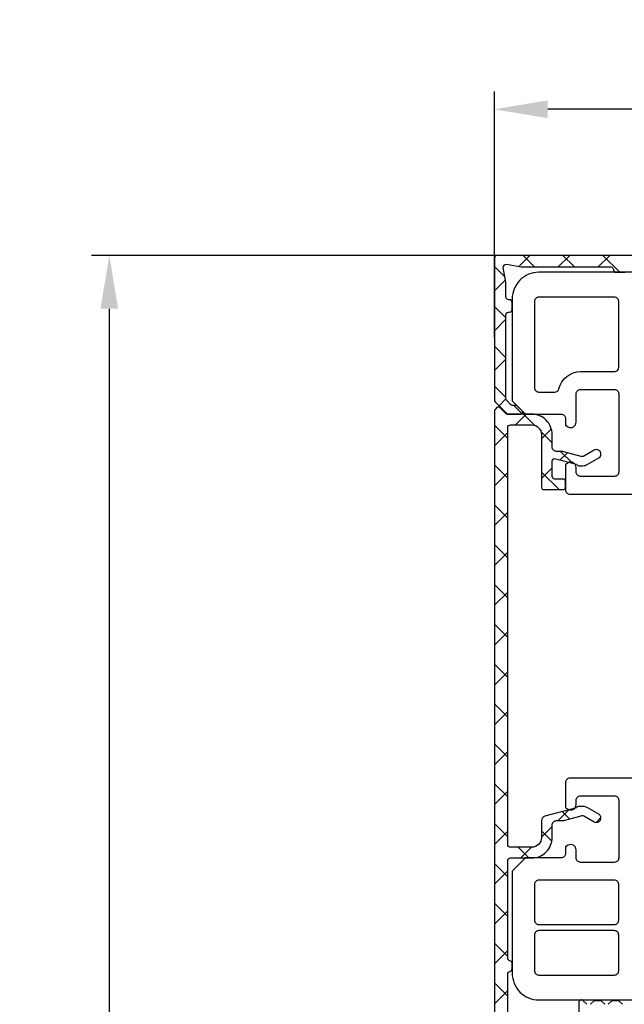
# Model space of a CAD drawing. Units: millimetres. Extents: x 22325 to 30730, y 1935 to 9112.
# Drawn here: x 27814 to 27882, y 3502 to 3613 of the extents above; entities that cross this region are included whole.
import ezdxf

# ---------------------------------------------------------------- set-up
doc = ezdxf.new("R2010")
doc.units = ezdxf.units.MM
doc.header["$LTSCALE"] = 12
doc.header["$PDMODE"] = 33
doc.header["$PDSIZE"] = -0.5
for name, color, linetype in [('VEKA_ALU', 5, 'Continuous'), ('VEKA_HATCH_ALU', 5, 'Continuous'), ('VEKA_PVC_INSIDE', 7, 'Continuous'), ('VEKA_PVC_OUTSIDE', 7, 'Continuous')]:
    doc.layers.add(name, color=color, linetype=linetype)
doc.styles.get("Standard").update_dxf_attribs({"font": 'isocp.shx'})
doc.dimstyles.new('MB_1_2', dxfattribs={"dimscale": 2, "dimtxt": 3.5, "dimasz": 3, "dimexe": 1, "dimexo": 3.5, "dimgap": 1, "dimtad": 1, "dimdec": 3, "dimdsep": 46, "dimtxsty": 'Standard', "dimcen": 2, "dimdle": 2, "dimazin": 2, "dimtfac": 1, "dimtdec": 1, "dimtix": 1, "dimtmove": 2, "dimatfit": 3, "dimfxl": 1, "dimtolj": 1, "dimtzin": 0, "dimarcsym": 0})

# ---------------------------------------------------------------- blocks, each defined once
blk = doc.blocks.new('VEKA_INSERT_331_385524029935', base_point=(401.12, 235.61))
at = {"layer": 'VEKA_HATCH_ALU'}
h = blk.add_hatch(dxfattribs=at)
h.set_pattern_fill('ANSI37', color=256, style=0)
h.set_pattern_definition([(45, (414.6187, 283.457), (-2.24506, 2.24506), []), (135, (414.6187, 283.457), (-2.24506, -2.24506), [])])
edge = h.paths.add_edge_path()
edge.add_line((400.52, 283.5), (400.23, 285.11))
edge.add_arc((401.22, 285.29), 1, 90, 190, ccw=False)
edge.add_line((401.22, 286.29), (402.25, 286.29))
edge.add_line((402.25, 286.29), (414.64, 289.61))
edge.add_line((414.64, 289.61), (416.42, 289.61))
edge.add_arc((416.42, 289.31), 0.3, 0, 90, ccw=False)
edge.add_line((416.72, 289.31), (416.72, 288.45))
edge.add_arc((417.07, 288.45), 0.35, 180, 360)
edge.add_line((417.42, 288.45), (417.42, 291.31))
edge.add_arc((417.12, 291.31), 0.3, 360, 465)
edge.add_line((417.04, 291.6), (400.7, 287.22))
edge.add_arc((401.22, 285.29), 2, 105, 180)
edge.add_line((399.22, 285.29), (399.22, 183.91))
edge.add_arc((399.52, 183.91), 0.3, 180, 270)
edge.add_line((399.52, 183.61), (415.49, 183.61))
edge.add_arc((415.49, 183.91), 0.3, 270, 315)
edge.add_line((415.71, 183.69), (417.03, 185.02))
edge.add_arc((416.82, 185.23), 0.3, 315, 360)
edge.add_line((417.12, 185.23), (417.12, 186.62))
edge.add_arc((416.92, 186.62), 0.2, 0, 135)
edge.add_line((416.78, 186.77), (416.12, 186.11))
edge.add_line((416.12, 186.11), (416.12, 185.65))
edge.add_arc((415.82, 185.65), 0.3, -45, 0, ccw=False)
edge.add_line((416.03, 185.43), (415.59, 184.99))
edge.add_arc((415.38, 185.21), 0.3, 270, 315, ccw=False)
edge.add_line((415.38, 184.91), (405.92, 184.91))
edge.add_arc((405.92, 185.21), 0.3, 180, 270, ccw=False)
edge.add_line((405.62, 185.21), (405.62, 185.31))
edge.add_arc((405.32, 185.31), 0.3, 0, 90)
edge.add_line((405.32, 185.61), (404.52, 185.61))
edge.add_arc((404.52, 185.31), 0.3, 90, 180)
edge.add_line((404.22, 185.31), (404.22, 185.21))
edge.add_arc((403.92, 185.21), 0.3, -90, 0, ccw=False)
edge.add_line((403.92, 184.91), (402.25, 184.91))
edge.add_line((402.25, 184.91), (400.57, 184.61))
edge.add_arc((400.52, 184.91), 0.3, 170, 280, ccw=False)
edge.add_line((400.22, 184.96), (400.52, 186.63))
edge.add_line((400.52, 186.63), (400.52, 196.71))
edge.add_arc((400.82, 196.71), 0.3, 90, 180, ccw=False)
edge.add_arc((400.82, 197.31), 0.3, 270, 360)
edge.add_line((401.12, 197.31), (401.12, 198.31))
edge.add_arc((400.82, 198.31), 0.3, 0, 90)
edge.add_arc((400.82, 198.91), 0.3, 180, 270, ccw=False)
edge.add_line((400.52, 198.91), (400.52, 230.71))
edge.add_arc((400.82, 230.71), 0.3, 90, 180, ccw=False)
edge.add_arc((400.82, 231.31), 0.3, 270, 360)
edge.add_line((401.12, 231.31), (401.12, 232.31))
edge.add_arc((400.82, 232.31), 0.3, 0, 90)
edge.add_arc((400.82, 232.91), 0.3, 180, 270, ccw=False)
edge.add_line((400.52, 232.91), (400.52, 253.71))
edge.add_arc((400.82, 253.71), 0.3, 90, 180, ccw=False)
edge.add_arc((400.82, 254.31), 0.3, 270, 360)
edge.add_line((401.12, 254.31), (401.12, 255.31))
edge.add_arc((400.82, 255.31), 0.3, 0, 90)
edge.add_arc((400.82, 255.91), 0.3, 180, 270, ccw=False)
edge.add_line((400.52, 255.91), (400.52, 283.5))
h = blk.add_hatch(dxfattribs=at)
h.set_pattern_fill('ANSI37', color=256, style=0)
h.set_pattern_definition([(45, (23.6954, -421.735), (-2.245064, 2.245064), []), (135, (23.6954, -421.735), (-2.245064, -2.245064), [])])
edge = h.paths.add_edge_path()
edge.add_arc((507.42, 215.46), 0.3, 0, 45)
edge.add_line((507.63, 215.68), (506.75, 216.56))
edge.add_arc((506.62, 216.41), 0.2, 48.5904, 180)
edge.add_line((506.42, 216.41), (506.42, 185.41))
edge.add_arc((506.12, 185.41), 0.3, -90, 0, ccw=False)
edge.add_line((506.12, 185.11), (499.22, 185.11))
edge.add_arc((499.22, 185.41), 0.3, 180, 270, ccw=False)
edge.add_line((498.92, 185.41), (498.92, 187.01))
edge.add_arc((498.62, 187.01), 0.3, 0, 90)
edge.add_line((498.62, 187.31), (498.02, 187.31))
edge.add_arc((498.02, 187.01), 0.3, 90, 180)
edge.add_line((497.72, 187.01), (497.72, 185.41))
edge.add_arc((497.42, 185.41), 0.3, -90, 0, ccw=False)
edge.add_line((497.42, 185.11), (480.21, 185.11))
edge.add_arc((480.21, 185.41), 0.3, 189.5892, 270, ccw=False)
edge.add_arc((479.61, 185.31), 0.3, 9.5892, 90)
edge.add_line((479.61, 185.61), (479.01, 185.61))
edge.add_arc((479.01, 185.31), 0.3, 90, 170.4065)
edge.add_arc((479.01, 185.31), 0.3, 170.4065, 170.4071)
edge.add_arc((479.01, 185.31), 0.3, 170.4071, 170.4088)
edge.add_arc((478.42, 185.41), 0.3, 270, 350.4088, ccw=False)
edge.add_line((478.42, 185.11), (467.42, 185.11))
edge.add_arc((467.42, 185.41), 0.3, 180, 270, ccw=False)
edge.add_line((467.12, 185.41), (467.12, 187.81))
edge.add_arc((464.82, 187.81), 2.3, 0, 90)
edge.add_line((464.82, 190.11), (463.42, 190.11))
edge.add_arc((463.42, 190.61), 0.5, 180, 270, ccw=False)
edge.add_line((462.92, 190.61), (462.92, 191.18))
edge.add_arc((461.92, 191.18), 1, 360, 375)
edge.add_line((462.89, 191.44), (462.37, 193.37))
edge.add_arc((462.86, 193.5), 0.5, 150, 195, ccw=False)
edge.add_line((462.42, 193.75), (463.06, 194.86))
edge.add_arc((462.63, 195.11), 0.5, 330, 510)
edge.add_line((462.2, 195.36), (461.45, 194.07))
edge.add_arc((462.32, 193.57), 1, 150, 180)
edge.add_line((461.32, 193.57), (461.32, 193.11))
edge.add_arc((461.62, 193.11), 0.3, 180, 241.9867)
edge.add_line((461.48, 192.84), (462.43, 189.28))
edge.add_arc((462.92, 189.41), 0.5, 195, 270)
edge.add_line((462.92, 188.91), (464.82, 188.91))
edge.add_arc((464.82, 187.81), 1.1, 0, 90, ccw=False)
edge.add_line((465.92, 187.81), (465.92, 185.41))
edge.add_arc((465.62, 185.41), 0.3, -90, 0, ccw=False)
edge.add_line((465.62, 185.11), (418.62, 185.11))
edge.add_arc((418.62, 185.41), 0.3, 180, 270, ccw=False)
edge.add_line((418.32, 185.41), (418.32, 187.81))
edge.add_arc((419.42, 187.81), 1.1, 90, 180, ccw=False)
edge.add_line((419.42, 188.91), (425.32, 188.91))
edge.add_arc((425.32, 189.21), 0.3, 270, 360)
edge.add_line((425.62, 189.21), (425.62, 191.31))
edge.add_arc((425.32, 191.31), 0.3, 0, 90)
edge.add_line((425.32, 191.61), (424.72, 191.61))
edge.add_arc((424.72, 191.31), 0.3, 90, 180)
edge.add_line((424.42, 191.31), (424.42, 190.41))
edge.add_arc((424.12, 190.41), 0.3, -90, 0, ccw=False)
edge.add_line((424.12, 190.11), (422.42, 190.11))
edge.add_arc((422.42, 190.41), 0.3, 165, 270, ccw=False)
edge.add_line((422.13, 190.48), (422.76, 192.84))
edge.add_arc((422.62, 193.11), 0.3, 298.0133, 360)
edge.add_line((422.92, 193.11), (422.92, 193.57))
edge.add_arc((421.92, 193.57), 1, 360, 390)
edge.add_line((422.78, 194.07), (422.04, 195.36))
edge.add_arc((421.61, 195.11), 0.5, 30, 210)
edge.add_line((421.17, 194.86), (421.82, 193.75))
edge.add_arc((421.38, 193.5), 0.5, -15, 30, ccw=False)
edge.add_line((421.87, 193.37), (421.35, 191.44))
edge.add_arc((422.31, 191.18), 1, 165, 180)
edge.add_line((421.31, 191.18), (421.31, 190.61))
edge.add_arc((420.81, 190.61), 0.5, -90, 0, ccw=False)
edge.add_line((420.81, 190.11), (419.42, 190.11))
edge.add_arc((419.42, 187.81), 2.3, 90, 180)
edge.add_line((417.12, 187.81), (417.12, 184.97))
edge.add_line((417.12, 184.97), (416.38, 184.22))
edge.add_arc((416.52, 184.08), 0.2, 135, 188.5008)
edge.add_arc((416.52, 184.02), 0.2, 171.4992, 225)
edge.add_line((416.38, 183.88), (416.57, 183.69))
edge.add_arc((416.78, 183.91), 0.3, 225, 270)
edge.add_line((416.78, 183.61), (507.42, 183.61))
edge.add_arc((507.42, 183.91), 0.3, 270, 360)
edge.add_line((507.72, 183.91), (507.72, 215.46))
at = {"layer": 'VEKA_ALU'}
for points in [[(399.22, 285.29), (399.22, 183.91, 0.414214), (399.52, 183.61), (415.49, 183.61, 0.198912), (415.71, 183.69), (417.03, 185.02, 0.198912), (417.12, 185.23), (417.12, 186.62, 0.668179), (416.78, 186.77), (416.12, 186.11), (416.12, 185.65, -0.198912), (416.03, 185.43), (415.59, 184.99, -0.198912), (415.38, 184.91), (405.92, 184.91, -0.414214), (405.62, 185.21), (405.62, 185.31, 0.414214), (405.32, 185.61), (404.52, 185.61, 0.414214), (404.22, 185.31), (404.22, 185.21, -0.414214), (403.92, 184.91), (402.25, 184.91), (400.57, 184.61, -0.520567), (400.22, 184.96), (400.52, 186.63), (400.52, 196.71, -0.414214), (400.82, 197.01, 0.414214), (401.12, 197.31), (401.12, 198.31, 0.414214)], [(497.42, 185.11), (480.21, 185.11, -0.366002), (479.91, 185.36, 0.366002), (479.61, 185.61), (479.01, 185.61, 0.36598), (478.72, 185.36, 0.000002), (478.72, 185.36, 0.000007), (478.72, 185.36, -0.365991), (478.42, 185.11), (467.42, 185.11, -0.414214), (467.12, 185.41), (467.12, 187.81, 0.414214), (464.82, 190.11), (463.42, 190.11, -0.414214), (462.92, 190.61), (462.92, 191.18, 0.065543), (462.89, 191.44), (462.37, 193.37, -0.198912), (462.42, 193.75), (463.06, 194.86, 1), (462.2, 195.36), (461.45, 194.07, 0.131652), (461.32, 193.57), (461.32, 193.11, 0.277262), (461.48, 192.84), (462.43, 189.28, 0.339454), (462.92, 188.91), (464.82, 188.91, -0.414214), (465.92, 187.81), (465.92, 185.41, -0.414214), (465.62, 185.11), (418.62, 185.11, -0.414214), (418.32, 185.41), (418.32, 187.81, -0.414214), (419.42, 188.91), (425.32, 188.91, 0.414214), (425.62, 189.21), (425.62, 191.31, 0.414214), (425.32, 191.61), (424.72, 191.61, 0.414214), (424.42, 191.31), (424.42, 190.41, -0.414214), (424.12, 190.11), (422.42, 190.11, -0.493145), (422.13, 190.48), (422.76, 192.84, 0.277262), (422.92, 193.11), (422.92, 193.57, 0.131652), (422.78, 194.07), (422.04, 195.36, 1), (421.17, 194.86), (421.82, 193.75, -0.198912), (421.87, 193.37), (421.35, 191.44, 0.065543), (421.31, 191.18), (421.31, 190.61, -0.414214), (420.81, 190.11), (419.42, 190.11, 0.414214), (417.12, 187.81), (417.12, 184.97), (416.38, 184.22, 0.237776), (416.32, 184.05, 0.237776), (416.38, 183.88), (416.57, 183.69, 0.198912), (416.78, 183.61), (507.42, 183.61, 0.414214)]]:
    blk.add_lwpolyline(points, format="xyb", dxfattribs=at)
at = {"layer": 'VEKA_PVC_INSIDE', "color": 7, "linetype": 'Continuous'}
for points in [[(414.62, 188.61), (414.62, 190.39, 0.346802), (414.24, 190.88, -0.346802), (412.32, 193.31), (412.32, 197.11, 0.414214), (411.82, 197.61), (404.42, 197.61, 0.414214), (403.92, 197.11), (403.92, 188.61, 0.414214), (404.42, 188.11), (414.12, 188.11, 0.414214)], [(474.12, 197.61), (470.12, 197.61, 0.414214), (469.62, 197.11), (469.62, 188.61, 0.414214), (470.12, 188.11), (474.12, 188.11, 0.414214), (474.62, 188.61), (474.62, 197.11, 0.414214)], [(480.32, 197.11, 0.414214), (479.82, 197.61), (475.82, 197.61, 0.414214), (475.32, 197.11), (475.32, 188.61, 0.414214), (475.82, 188.11), (479.82, 188.11, 0.414214), (480.32, 188.61)]]:
    blk.add_lwpolyline(points, format="xyb", close=True, dxfattribs=at)
at = {"layer": 'VEKA_PVC_OUTSIDE'}
for points in [[(458.12, 199.81), (458.12, 192.11, 0.414214), (458.62, 191.61), (461.47, 191.61), (461.64, 191.91, 0.57735), (461.12, 192.81), (460.62, 192.81, -0.414214), (460.12, 193.31), (460.12, 197.11, -0.414214), (460.62, 197.61), (467.12, 197.61, -0.414214), (467.62, 197.11), (467.62, 193.31, -0.414214), (467.12, 192.81), (466.22, 192.81, 0.57735), (465.7, 191.91), (465.87, 191.61), (466.62, 191.61, -0.414214), (467.12, 191.11), (467.12, 187.11), (468.62, 185.61), (480.12, 185.61, 0.414214), (483.12, 188.61), (483.12, 263.86)], [(401.12, 282.47), (401.12, 188.61, 0.414214), (404.12, 185.61), (415.62, 185.61), (417.12, 187.11), (417.12, 191.11, -0.414214), (417.62, 191.61), (418.37, 191.61), (418.54, 191.91, 0.57735), (418.02, 192.81), (414.82, 192.81, -0.414214), (414.32, 193.31), (414.32, 197.11, -0.414214), (414.82, 197.61), (423.62, 197.61, -0.414214), (424.12, 197.11), (424.12, 193.31, -0.414214), (423.62, 192.81), (423.12, 192.81, 0.57735), (422.6, 191.91), (422.77, 191.61), (425.62, 191.61, 0.414214), (426.12, 192.11), (426.12, 199.81, -0.414214)]]:
    blk.add_lwpolyline(points, format="xyb", dxfattribs=at)
at = {"layer": 'VEKA_PVC_OUTSIDE', "linetype": 'Continuous'}
for points in [[(483.62, 198.03), (483.22, 197.63), (483.22, 196.83), (483.62, 196.43)], [(483.62, 196.03), (483.22, 195.63), (483.22, 194.83), (483.62, 194.43)]]:
    blk.add_lwpolyline(points, dxfattribs=at)
blk.add_lwpolyline([(483.62, 194.03), (483.21, 193.62, 0.668179), (483.42, 193.11), (485.62, 193.11, -0.414214)], format="xyb", dxfattribs=at)
blk = doc.blocks.new('*D68')
at = {"color": 1, "linetype": 'ByBlock', "lineweight": -2, "transparency": 16777216}
for p, q in [((27911.13, 3586.46), (27821.77, 3586.46)), ((27823.77, 3580.46), (27823.77, 3396.56)), ((27911.13, 3390.56), (27821.77, 3390.56))]:
    blk.add_line(p, q, dxfattribs=at)
at = {"color": 1, "transparency": 16777216}
for points in [[(27822.77, 3580.46), (27824.77, 3580.46), (27823.77, 3586.46)], [(27822.77, 3396.56), (27824.77, 3396.56), (27823.77, 3390.56)]]:
    blk.add_solid(points, dxfattribs=at)
at = {"layer": 'DEFPOINTS', "color": 0, "transparency": 16777216}
for p in [(27918.13, 3586.46), (27823.77, 3390.56), (27918.13, 3390.56)]:
    blk.add_point(p, dxfattribs=at)
at = {"color": 1, "transparency": 16777216, "insert": (27818.27, 3488.51), "char_height": 7, "attachment_point": 5, "rotation": 90}
blk.add_mtext('\\A1;196', dxfattribs=at)
blk = doc.blocks.new('*D69')
at = {"color": 1, "linetype": 'ByBlock', "lineweight": -2, "transparency": 16777216}
for p, q in [((27867.14, 3577.19), (27867.14, 3604.93)), ((27975.14, 3575.56), (27975.14, 3604.93)), ((27969.14, 3602.93), (27873.14, 3602.93))]:
    blk.add_line(p, q, dxfattribs=at)
at = {"color": 1, "transparency": 16777216}
for points in [[(27873.14, 3603.93), (27873.14, 3601.93), (27867.14, 3602.93)], [(27969.14, 3603.93), (27969.14, 3601.93), (27975.14, 3602.93)]]:
    blk.add_solid(points, dxfattribs=at)
at = {"layer": 'DEFPOINTS', "color": 0, "transparency": 16777216}
for p in [(27867.14, 3602.93), (27867.14, 3570.19), (27975.14, 3568.56)]:
    blk.add_point(p, dxfattribs=at)
at = {"color": 1, "transparency": 16777216, "insert": (27921.14, 3608.43), "char_height": 7, "attachment_point": 5}
blk.add_mtext('\\A1;108', dxfattribs=at)

msp = doc.modelspace()

# ---------------------------------------------------------------- block references
at = {"color": 7, "linetype": 'Continuous', "rotation": 270.00000010284}
msp.add_blockref('VEKA_INSERT_331_385524029935', (27919.1432, 3584.5641), dxfattribs=at)

# ---------------------------------------------------------------- dimensions: what is measured, and where the dimension line sits
dim = msp.add_linear_dim(base=(27867.1438, 3602.9335), p1=(27975.1438, 3568.5642), p2=(27867.1438, 3570.189), dimstyle='MB_1_2', override={"dimclrd": 1, "dimclre": 1, "dimclrt": 1, "dimtdec": 3})
dim.commit()
dim.dimension.update_dxf_attribs({"geometry": '*D69', "text_midpoint": (27921.1438, 3608.4335)})
dim = msp.add_linear_dim(base=(27823.7728, 3390.5641), p1=(27918.1336, 3586.4643), p2=(27918.1336, 3390.5641), angle=90, dimstyle='MB_1_2', override={"dimdec": 0, "dimclrd": 1, "dimclre": 1, "dimclrt": 1, "dimtdec": 3})
dim.commit()
dim.dimension.update_dxf_attribs({"geometry": '*D68', "text_midpoint": (27818.2728, 3488.5142)})

doc.saveas('drawing.dxf')
